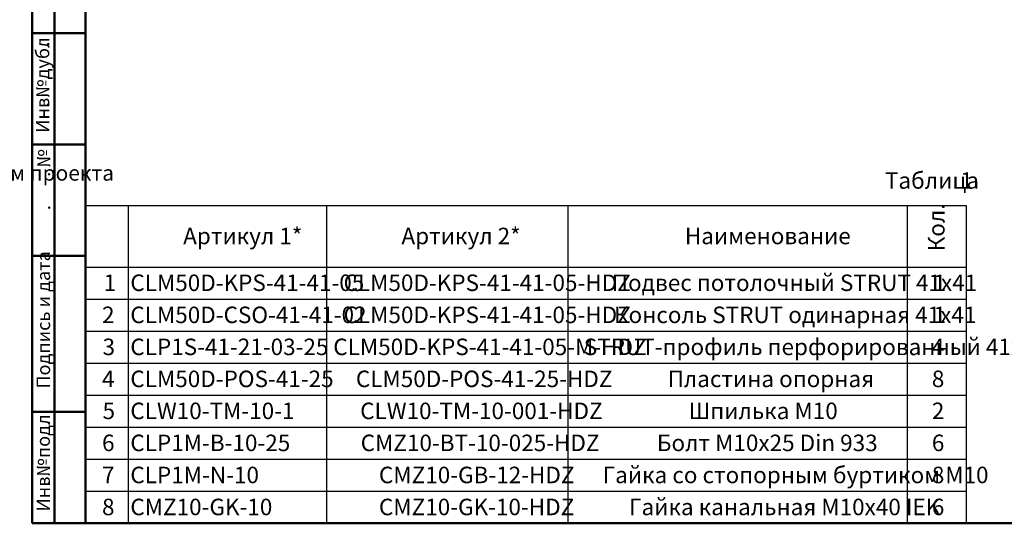
# Model space of a CAD drawing. Units: millimetres. Extents: x 50 to 174642, y -5 to 2366.
# Drawn here: x 8597 to 9922, y 29 to 707 of the extents above; entities that cross this region are included whole.
import ezdxf

# ---------------------------------------------------------------- set-up
doc = ezdxf.new("R2010")
doc.units = ezdxf.units.MM
doc.header["$LTSCALE"] = 7
doc.linetypes.add('SLD-Сплошная', pattern=[0])
doc.styles.add('MtXpl_GOST_type_A', font='txt')
doc.styles.add('SLDTEXTSTYLE2', font='GOST_A.TTF', dxfattribs={"bigfont": 'bigfont'})
doc.styles.add('SLDTEXTSTYLE3', font='GOST_A.TTF')

msp = doc.modelspace()

# ---------------------------------------------------------------- linework, layer by layer
at = {"color": 7, "linetype": 'SLD-Сплошная', "lineweight": 50, "true_color": 0xffffff}
for p, q in [((8685.2, 1750.9), (8685.2, 28.9)), ((8613.2, 28.9), (8613.2, 898.9)), ((8643.2, 898.9), (8643.2, 28.9)), ((8613.2, 688.9), (8685.2, 688.9)), ((8613.2, 538.9), (8685.2, 538.9)), ((8613.2, 388.9), (8685.2, 388.9)), ((8613.2, 178.9), (8685.2, 178.9)), ((8685.2, 28.9), (8613.2, 28.9)), ((11055.2, 28.9), (8685.2, 28.9))]:
    msp.add_line(p, q, dxfattribs=at)
at = {"color": 0}
for p, q in [((8685.2, 456.8), (8685.2, 373.8)), ((8685.2, 456.8), (8742.5, 456.8)), ((8742.5, 456.8), (8742.5, 373.8)), ((8742.5, 456.8), (9009.4, 456.8)), ((9009.4, 456.8), (9009.4, 373.8)), ((9009.4, 456.8), (9334.4, 456.8)), ((9334.4, 456.8), (9334.4, 373.8)), ((9334.4, 456.8), (9790.8, 456.8)), ((9790.8, 456.8), (9790.8, 373.8)), ((9790.8, 456.8), (9870.6, 456.8)), ((9870.6, 456.8), (9870.6, 373.8)), ((8685.2, 373.8), (8742.5, 373.8)), ((8685.2, 373.8), (8685.2, 330.7)), ((8742.5, 373.8), (9009.4, 373.8)), ((8742.5, 373.8), (8742.5, 330.7)), ((9009.4, 373.8), (9334.4, 373.8)), ((9009.4, 373.8), (9009.4, 330.7)), ((9334.4, 373.8), (9790.8, 373.8)), ((9334.4, 373.8), (9334.4, 330.7)), ((9790.8, 373.8), (9870.6, 373.8)), ((9790.8, 373.8), (9790.8, 330.7)), ((9870.6, 373.8), (9870.6, 330.7)), ((8685.2, 330.7), (8685.2, 287.6)), ((8685.2, 330.7), (8742.5, 330.7)), ((8742.5, 330.7), (8742.5, 287.6)), ((8742.5, 330.7), (9009.4, 330.7)), ((9009.4, 330.7), (9009.4, 287.6)), ((9009.4, 330.7), (9334.4, 330.7)), ((9334.4, 330.7), (9334.4, 287.6)), ((9334.4, 330.7), (9790.8, 330.7)), ((9790.8, 330.7), (9790.8, 287.6)), ((9790.8, 330.7), (9870.6, 330.7)), ((9870.6, 330.7), (9870.6, 287.6)), ((8685.2, 287.6), (8685.2, 244.5)), ((8685.2, 287.6), (8742.5, 287.6)), ((8742.5, 287.6), (8742.5, 244.5)), ((8742.5, 287.6), (9009.4, 287.6)), ((9009.4, 287.6), (9009.4, 244.5)), ((9009.4, 287.6), (9334.4, 287.6)), ((9334.4, 287.6), (9334.4, 244.5)), ((9334.4, 287.6), (9790.8, 287.6)), ((9790.8, 287.6), (9790.8, 244.5)), ((9790.8, 287.6), (9870.6, 287.6)), ((9870.6, 287.6), (9870.6, 244.5)), ((8685.2, 244.5), (8685.2, 201.4)), ((8685.2, 244.5), (8742.5, 244.5)), ((8742.5, 244.5), (8742.5, 201.4)), ((8742.5, 244.5), (9009.4, 244.5)), ((9009.4, 244.5), (9009.4, 201.4)), ((9009.4, 244.5), (9334.4, 244.5)), ((9334.4, 244.5), (9334.4, 201.4)), ((9334.4, 244.5), (9790.8, 244.5)), ((9790.8, 244.5), (9790.8, 201.4)), ((9790.8, 244.5), (9870.6, 244.5)), ((9870.6, 244.5), (9870.6, 201.4)), ((8685.2, 201.4), (8685.2, 158.2)), ((8685.2, 201.4), (8742.5, 201.4)), ((8742.5, 201.4), (8742.5, 158.2)), ((8742.5, 201.4), (9009.4, 201.4)), ((9009.4, 201.4), (9009.4, 158.2)), ((9009.4, 201.4), (9334.4, 201.4)), ((9334.4, 201.4), (9334.4, 158.2)), ((9334.4, 201.4), (9790.8, 201.4)), ((9790.8, 201.4), (9790.8, 158.2)), ((9790.8, 201.4), (9870.6, 201.4)), ((9870.6, 201.4), (9870.6, 158.2)), ((8685.2, 158.2), (8685.2, 115.1)), ((8685.2, 158.2), (8742.5, 158.2)), ((8742.5, 158.2), (8742.5, 115.1)), ((8742.5, 158.2), (9009.4, 158.2)), ((9009.4, 158.2), (9009.4, 115.1)), ((9009.4, 158.2), (9334.4, 158.2)), ((9334.4, 158.2), (9334.4, 115.1)), ((9334.4, 158.2), (9790.8, 158.2)), ((9790.8, 158.2), (9790.8, 115.1)), ((9790.8, 158.2), (9870.6, 158.2)), ((9870.6, 158.2), (9870.6, 115.1)), ((8685.2, 115.1), (8685.2, 72)), ((8685.2, 115.1), (8742.5, 115.1)), ((8742.5, 115.1), (8742.5, 72)), ((8742.5, 115.1), (9009.4, 115.1)), ((9009.4, 115.1), (9009.4, 72)), ((9009.4, 115.1), (9334.4, 115.1)), ((9334.4, 115.1), (9334.4, 72)), ((9334.4, 115.1), (9790.8, 115.1)), ((9790.8, 115.1), (9790.8, 72)), ((9790.8, 115.1), (9870.6, 115.1)), ((9870.6, 115.1), (9870.6, 72)), ((8685.2, 72), (8685.2, 28.9)), ((8685.2, 72), (8742.5, 72)), ((8742.5, 72), (8742.5, 28.9)), ((8742.5, 72), (9009.4, 72)), ((9009.4, 72), (9009.4, 28.9)), ((9009.4, 72), (9334.4, 72)), ((9334.4, 72), (9334.4, 28.9)), ((9334.4, 72), (9790.8, 72)), ((9790.8, 72), (9790.8, 28.9)), ((9790.8, 72), (9870.6, 72)), ((9870.6, 72), (9870.6, 28.9)), ((8685.2, 28.9), (8742.5, 28.9)), ((8742.5, 28.9), (9009.4, 28.9)), ((9009.4, 28.9), (9334.4, 28.9)), ((9334.4, 28.9), (9790.8, 28.9)), ((9790.8, 28.9), (9870.6, 28.9))]:
    msp.add_line(p, q, dxfattribs=at)

# ---------------------------------------------------------------- texts
at = {"color": 7, "true_color": 0xffffff, "style": 'MtXpl_GOST_type_A'}
for s, p in [('дубл', (8636.4, 626.6)), ('.', (8636.4, 670.9)), ('. № ', (8636.4, 589.4)), ('Инв', (8636.4, 554.6)), ('. №', (8637.6, 495.5)), ('. ', (8637.6, 450.5)), ('Подпись и дата', (8637.5, 210.2)), ('подл', (8637.2, 116.6)), ('.', (8637.2, 160.8)), ('. № ', (8637.2, 79.3)), ('Инв', (8637.2, 44.6))]:
    msp.add_text(s, height=18, rotation=90, dxfattribs=at).set_placement(p)
at = {"color": 5, "true_color": 0x0000ff, "style": 'MtXpl_GOST_type_A'}
for s, height, p in [('Допустимая нагрузка на узел должна быть рассчитана и подтверждена инженером проекта', 20.637, (7446.6, 490.3)), ('Таблица ', 22.23, (9761, 479.4)), ('1', 22.2, (9862.6, 479.4))]:
    msp.add_text(s, height=height, dxfattribs=at).set_placement(p)
at = {"color": 0, "insert": (9819.1, 395.1), "char_height": 22.23, "attachment_point": 1, "rotation": 90, "style": 'SLDTEXTSTYLE2'}
msp.add_mtext('Кол.', dxfattribs=at)
at = {"color": 0, "attachment_point": 1}
for s, insert, char_height, style in [('Артикул 1*', (8816.6, 426.9), 22.23, 'SLDTEXTSTYLE2'), ('Артикул 2*', (9110.4, 426.9), 22.23, 'SLDTEXTSTYLE2'), ('Наименование', (9491.8, 426.9), 22.225, 'SLDTEXTSTYLE2'), ('1', (8709.5, 363.9), 22.2, 'SLDTEXTSTYLE3'), ('CLM50D-KPS-41-41-05', (8745.5, 363.9), 22.225, 'SLDTEXTSTYLE3'), ('CLM50D-KPS-41-41-05-HDZ', (9032.4, 363.9), 22.225, 'SLDTEXTSTYLE3'), ('Подвес потолочный STRUT 41х41', (9393.4, 363.9), 22.225, 'SLDTEXTSTYLE2'), ('1', (9826.4, 363.9), 22.2, 'SLDTEXTSTYLE3'), ('2', (8707.4, 320.7), 22.2, 'SLDTEXTSTYLE3'), ('CLM50D-CSO-41-41-02', (8745.5, 320.7), 22.225, 'SLDTEXTSTYLE3'), ('CLM50D-KPS-41-41-05-HDZ', (9032.4, 320.7), 22.225, 'SLDTEXTSTYLE3'), ('Консоль STRUT одинарная 41х41', (9396.3, 320.7), 22.225, 'SLDTEXTSTYLE2'), ('1', (9826.4, 320.7), 22.2, 'SLDTEXTSTYLE3'), ('STRUT-профиль перфорированный 41х21', (9355.8, 277.6), 22.225, 'SLDTEXTSTYLE2'), ('3', (8708.1, 277.6), 22.2, 'SLDTEXTSTYLE3'), ('CLP1S-41-21-03-25', (8745.5, 277.6), 22.225, 'SLDTEXTSTYLE3'), ('CLM50D-KPS-41-41-05-M-HDZ', (9018.6, 277.6), 22.225, 'SLDTEXTSTYLE3'), ('4', (9824.2, 277.6), 22.2, 'SLDTEXTSTYLE3'), ('4', (8707.4, 234.5), 22.2, 'SLDTEXTSTYLE3'), ('CLM50D-POS-41-25', (8745.5, 234.5), 22.225, 'SLDTEXTSTYLE3'), ('CLM50D-POS-41-25-HDZ', (9049, 234.5), 22.225, 'SLDTEXTSTYLE3'), ('Пластина опорная', (9468.6, 234.5), 22.225, 'SLDTEXTSTYLE2'), ('8', (9824.2, 234.5), 22.2, 'SLDTEXTSTYLE3'), ('5', (8708.1, 191.4), 22.2, 'SLDTEXTSTYLE3'), ('CLW10-TM-10-1', (8745.5, 191.4), 22.225, 'SLDTEXTSTYLE3'), ('CLW10-TM-10-001-HDZ', (9054.8, 191.4), 22.225, 'SLDTEXTSTYLE3'), ('Шпилька М10', (9496.8, 191.4), 22.225, 'SLDTEXTSTYLE2'), ('2', (9824.2, 191.4), 22.2, 'SLDTEXTSTYLE3'), ('6', (8707.4, 148.3), 22.2, 'SLDTEXTSTYLE3'), ('CLP1M-B-10-25', (8745.5, 148.3), 22.225, 'SLDTEXTSTYLE3'), ('CMZ10-BT-10-025-HDZ', (9055.5, 148.3), 22.225, 'SLDTEXTSTYLE3'), ('Болт М10х25 Din 933', (9454.1, 148.3), 22.225, 'SLDTEXTSTYLE2'), ('6', (9824.2, 148.3), 22.2, 'SLDTEXTSTYLE3'), ('Гайка со стопорным буртиком М10', (9381.1, 105.1), 22.225, 'SLDTEXTSTYLE2'), ('7', (8707.4, 105.1), 22.2, 'SLDTEXTSTYLE3'), ('CLP1M-N-10', (8745.5, 105.1), 22.23, 'SLDTEXTSTYLE3'), ('CMZ10-GB-12-HDZ', (9080.1, 105.1), 22.225, 'SLDTEXTSTYLE3'), ('8', (9824.2, 105.1), 22.2, 'SLDTEXTSTYLE3'), ('8', (8707.4, 62), 22.2, 'SLDTEXTSTYLE3'), ('CMZ10-GK-10', (8745.5, 62), 22.225, 'SLDTEXTSTYLE3'), ('CMZ10-GK-10-HDZ', (9080.1, 62), 22.225, 'SLDTEXTSTYLE3'), ('Гайка канальная М10х40 IEK', (9416.6, 62), 22.225, 'SLDTEXTSTYLE2'), ('6', (9824.2, 62), 22.2, 'SLDTEXTSTYLE3')]:
    msp.add_mtext(s, dxfattribs=dict(at, insert=insert, char_height=char_height, style=style))

doc.saveas('drawing.dxf')
